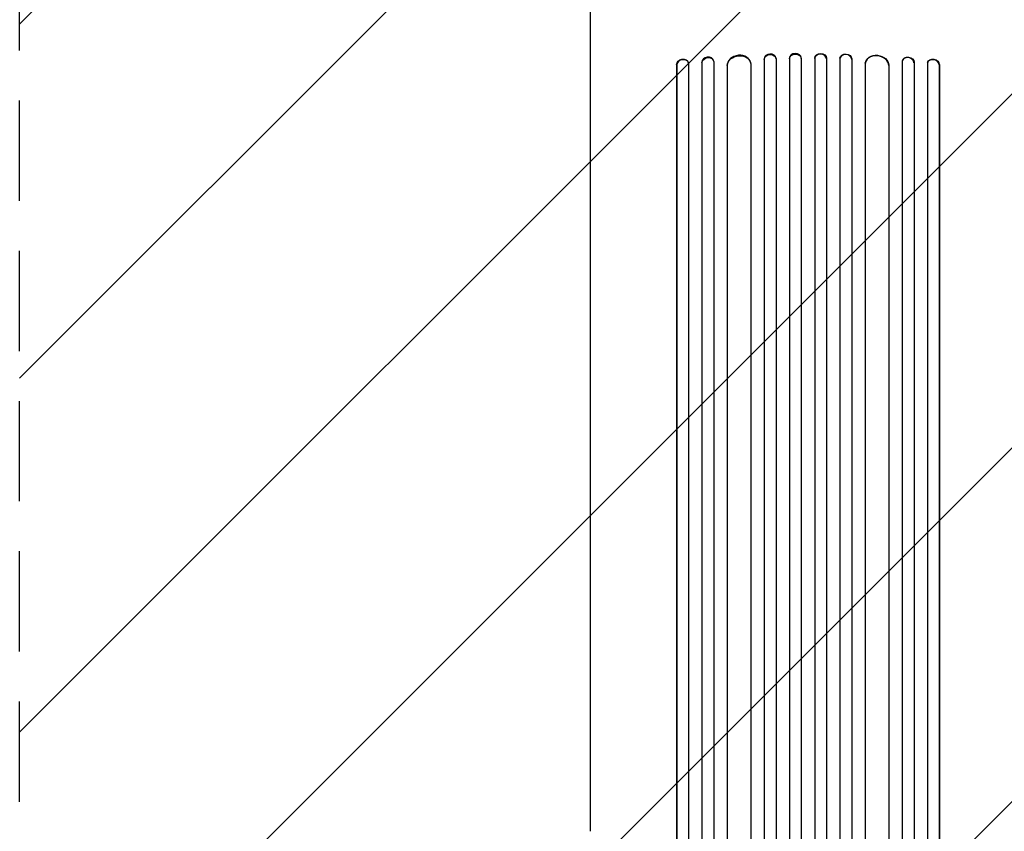
# Model space of a CAD drawing. Units: millimetres. Extents: x -2661 to 2461, y -3607 to 3093.
# Drawn here: x -617 to 632, y -1192 to -163 of the extents above; entities that cross this region are included whole.
import ezdxf

# ---------------------------------------------------------------- set-up
doc = ezdxf.new("R2010")
doc.units = ezdxf.units.MM
doc.header["$LTSCALE"] = 20
doc.linetypes.add('HIDDEN', pattern=[9.525, 6.35, -3.175])
for name, color, linetype in [('2d', 230, 'Continuous'), ('EN-Free_Space', 10, 'HIDDEN'), ('EN-Free_Space_Hatch', 10, 'HIDDEN')]:
    doc.layers.add(name, color=color, linetype=linetype)

msp = doc.modelspace()

# ---------------------------------------------------------------- hatches: boundary and pattern name
at = {"layer": 'EN-Free_Space_Hatch'}
h = msp.add_hatch(dxfattribs=at)
h.set_pattern_fill('ANSI31', color=256, scale=100)
h.paths.add_polyline_path([(1382.5, -9, 0.414214), (382.5, 991, 0.414214), (-617.5, -9), (-617.5, -2107, 0.414214), (382.5, -3107, 0.414214), (1382.5, -2107)])
h.paths.add_polyline_path([(882.5, 1573, 1), (-117.5, 1573, 1)])

# ---------------------------------------------------------------- linework, layer by layer
at = {"layer": '2d'}
for p, q in [((342, -212.4), (342, -211.8)), ((359, -211.8), (359.1, -212.4)), ((359, -211.8), (359, -211.8)), ((359, -211.8), (359.1, -212.4)), ((359, -211.8), (359, -1873.8)), ((374, -212.2), (374, -211.6)), ((374, -212.2), (374, -1873.9)), ((391.1, -211.6), (391.1, -212.2)), ((391.1, -212.2), (391.1, -1873.9)), ((406.1, -211.8), (406, -212.4)), ((406.1, -211.8), (406, -212.4)), ((406.1, -211.8), (406.1, -211.8)), ((406.1, -211.8), (406.1, -1873.8)), ((423.1, -211.8), (423.1, -212.4)), ((215.9, -219.5), (216.1, -220.1)), ((215.9, -219.5), (215.9, -219.5)), ((216.1, -220.1), (215.9, -219.5)), ((215.9, -219.5), (215.9, -1848.1)), ((216.1, -220.1), (216.1, -220.1)), ((216.1, -220.1), (216.1, -1848.2)), ((230.9, -217.7), (230.8, -217.1)), ((231.1, -218.6), (231.1, -1848.3)), ((247.9, -216.8), (248.1, -217.4)), ((247.9, -216.8), (247.9, -216.8)), ((247.9, -216.8), (248.1, -217.4)), ((247.9, -216.8), (247.9, -1857.7)), ((248.1, -217.4), (248.1, -217.4)), ((248.1, -217.4), (248.1, -1857.7)), ((263, -215.5), (262.9, -214.8)), ((263.1, -216.2), (263.1, -1857.8)), ((280, -220.6), (280, -220.6)), ((280, -220.6), (280.1, -221.2)), ((280, -220.6), (280.1, -221.2)), ((280, -220.6), (280, -1858.9)), ((280.1, -221.2), (280.1, -221.2)), ((280.1, -221.2), (280.1, -1858.9)), ((310, -218.5), (309.9, -217.9)), ((310.1, -219.3), (310.1, -1859.3)), ((327, -212.5), (327.1, -213.1)), ((327, -212.5), (327, -212.5)), ((327, -212.5), (327.1, -213.1)), ((327, -212.5), (327, -1871.8)), ((327.1, -213.1), (327.1, -213.1)), ((327.1, -213.1), (327.1, -1871.8)), ((342.1, -212.6), (342.1, -1871.9)), ((359.1, -212.4), (359.1, -212.4)), ((359.1, -212.4), (359.1, -1873.9)), ((406, -212.4), (406, -212.4)), ((406, -212.4), (406, -1873.9)), ((423.1, -212.6), (423.1, -1871.9)), ((438.1, -212.5), (438, -213.1)), ((438.1, -213.1), (438, -213.1)), ((438.1, -212.5), (438.1, -213.1)), ((438.1, -212.5), (438.1, -212.5)), ((438.1, -212.5), (438.1, -1871.8)), ((438.1, -213.1), (438.1, -1871.8)), ((455.2, -217.9), (455.1, -218.5)), ((455.1, -219.3), (455.1, -1859.3)), ((485.1, -220.6), (485, -221.2)), ((485.1, -221.2), (485, -221.2)), ((485.1, -220.6), (485.1, -220.6)), ((485.1, -220.6), (485.1, -221.2)), ((485.1, -220.6), (485.1, -1858.9)), ((485.1, -221.2), (485.1, -1858.9)), ((502.2, -214.8), (502.1, -215.5)), ((502.1, -216.2), (502.1, -1857.8)), ((517.2, -216.8), (517, -217.4)), ((517.1, -217.4), (517, -217.4)), ((517.2, -216.8), (517.1, -217.4)), ((517.1, -217.4), (517.1, -1857.7)), ((517.2, -216.8), (517.2, -216.8)), ((517.2, -216.8), (517.2, -1857.7)), ((534.1, -218.6), (534.1, -1848.3)), ((534.3, -217.1), (534.2, -217.7)), ((549.2, -219.5), (549, -220.1)), ((549.1, -220.1), (549, -220.1)), ((549.2, -219.5), (549.1, -220.1)), ((549.1, -220.1), (549.1, -1848.2)), ((549.2, -219.5), (549.2, -219.5)), ((549.2, -219.5), (549.2, -1848.1)), ((106.6, -1192.1), (106.6, -299.5))]:
    msp.add_line(p, q, dxfattribs=at)
for centre, major_axis, ratio, start_param, end_param in [((255.4, -216.2), (7.42, 1.4), 0.782722, 0, 2.994613), ((295, -219.8), (14.9, 1.9), 0.785504, 0, 3.039936), ((334.5, -212.3), (7.49, 0.53), 0.787257, 0, 3.085696), ((366.5, -211.7), (7.5, 0.18), 0.787927, 0, 3.122943), ((398.5, -212.4), (7.5, -0.18), 0.787927, 0.01865, 3.150264), ((430.5, -212.9), (7.49, -0.53), 0.787257, 0.055897, 3.180192), ((470, -220.4), (14.9, -1.9), 0.785504, 0.101657, 3.210146), ((509.5, -216.9), (7.42, -1.4), 0.782722, 0.14698, 3.260273), ((223.6, -219.5), (7.37, 1.75), 0.779704, -0.151484, 2.958321), ((541.5, -219.5), (7.37, -1.75), 0.779704, 0.183271, 3.293077)]:
    msp.add_ellipse(centre, major_axis=major_axis, ratio=ratio, start_param=start_param, end_param=end_param, dxfattribs=at)
at = {"layer": '2d', "extrusion": (0, 0, -1)}
for centre, major_axis, ratio, start_param, end_param in [((255.6, -216.9), (-7.42, -1.4), 0.782722, 0.14698, 3.260273), ((295.1, -220.4), (-14.9, -1.9), 0.785504, 0.101657, 3.210146), ((334.6, -212.9), (-7.49, -0.53), 0.787257, 0.055897, 3.180192), ((366.6, -212.4), (-7.5, -0.18), 0.787927, 0.01865, 3.150264), ((398.6, -211.7), (-7.5, 0.18), 0.787927, 0, 3.122943), ((430.6, -212.3), (-7.49, 0.53), 0.787257, 0, 3.085696), ((470.1, -219.8), (-14.9, 1.9), 0.785504, 0, 3.039936), ((509.7, -216.2), (-7.42, 1.4), 0.782722, 0, 2.994613), ((223.4, -218.9), (-7.37, -1.75), 0.779704, 0.183271, 3.141593), ((541.7, -218.9), (-7.37, 1.75), 0.779704, 0, 2.958321)]:
    msp.add_ellipse(centre, major_axis=major_axis, ratio=ratio, start_param=start_param, end_param=end_param, dxfattribs=at)
at = {"layer": '2d'}
msp.add_open_spline([(106.6, -299.5), (106.6, -296.9), (106.6, -294.2), (106.6, -286.7), (106.6, -281.7), (106.6, -271.7), (106.6, -266.5), (106.6, -256.2), (106.6, -251), (106.6, -240.3), (106.6, -235), (106.6, -224.1), (106.6, -218.6), (106.6, -207.5), (106.6, -201.9), (106.6, -190.6), (106.6, -184.9), (106.6, -173.4), (106.6, -167.6), (106.6, -156), (106.6, -150.1), (106.6, -138.3), (106.6, -132.4), (106.6, -120.5), (106.6, -114.5), (106.6, -102.5), (106.6, -96.5), (106.6, -84.4), (106.6, -78.4), (106.6, -66.3), (106.6, -60.2), (106.6, -50.7), (106.6, -47.4), (106.6, -44)], degree=3, knots=[0, 0, 0, 0, 10.000725, 10.000725, 28.227266, 28.227266, 46.448188, 46.448188, 64.667037, 64.667037, 82.885881, 82.885881, 101.105878, 101.105878, 119.327429, 119.327429, 137.550349, 137.550349, 155.774057, 155.774057, 173.997768, 173.997768, 192.220697, 192.220697, 210.442259, 210.442259, 228.662266, 228.662266, 246.881116, 246.881116, 265.099958, 265.099958, 275.217261, 275.217261, 275.217261, 275.217261], dxfattribs=at)
at = {"layer": 'EN-Free_Space'}
msp.add_lwpolyline([(1382.5, -9), (1382.5, -2107, -0.414214), (382.5, -3107, -0.414214), (-617.5, -2107), (-617.5, -9, -0.414214), (382.5, 991, -0.414214)], format="xyb", close=True, dxfattribs=at)

doc.saveas('drawing.dxf')
